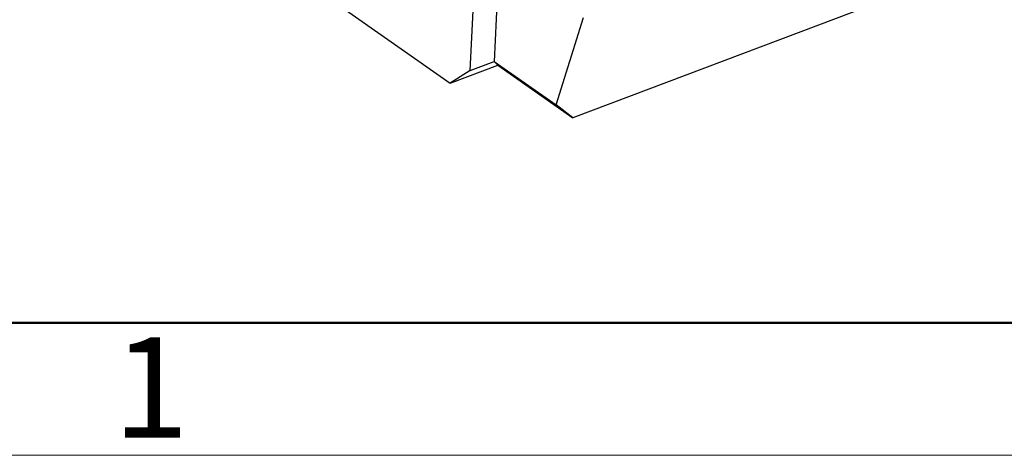
# Model space of a CAD drawing. Units: inches. Extents: x 3437 to 4897, y -2393 to -2183.
# Drawn here: x 4622 to 4648, y -2393 to -2382 of the extents above; entities that cross this region are included whole.
import ezdxf

# ---------------------------------------------------------------- set-up
doc = ezdxf.new("R2010")
doc.units = ezdxf.units.IN
doc.header["$MEASUREMENT"] = 0
doc.layers.get('0').update_dxf_attribs({"lineweight": 30})
doc.layers.add('Dim', color=3, linetype='Continuous', lineweight=15)
doc.layers.add('图框', color=7, linetype='Continuous', lineweight=20)
doc.styles.add('Romans字体', font='romans.shx', dxfattribs={"width": 0.75})

# ---------------------------------------------------------------- blocks, each defined once
blk = doc.blocks.new('A4图框-NEW')
at = {"layer": '图框', "lineweight": 50}
blk.add_line((836.855, 484.035), (1126.929, 484.035), dxfattribs=at)
at = {"layer": '图框', "color": 1, "lineweight": 18}
blk.add_line((833.413, 480.535), (1130.412, 480.535), dxfattribs=at)
at = {"layer": '图框', "color": 6, "insert": (857.76, 483.652), "char_height": 2.652, "width": 2.55791, "attachment_point": 1, "style": 'Romans字体'}
blk.add_mtext('1', dxfattribs=at)

msp = doc.modelspace()

# ---------------------------------------------------------------- linework, layer by layer
for p, q in [((4661.25, -2375.002), (4636.894, -2384.206)), ((4635.014, -2378.638), (4634.815, -2382.723)), ((4634.188, -2382.961), (4634.386, -2378.875)), ((4630.715, -2381.234), (4633.66, -2383.295)), ((4636.448, -2383.867), (4637.174, -2381.558)), ((4633.66, -2383.295), (4634.915, -2382.821)), ((4634.188, -2382.961), (4634.815, -2382.723)), ((4634.815, -2382.723), (4636.448, -2383.867)), ((4634.815, -2382.723), (4634.915, -2382.821)), ((4634.915, -2382.821), (4636.894, -2384.206)), ((4634.188, -2382.961), (4633.66, -2383.295)), ((4636.894, -2384.206), (4636.448, -2383.867))]:
    msp.add_line(p, q)

# ---------------------------------------------------------------- block references
at = {"layer": 'Dim'}
msp.add_blockref('A4图框-NEW', (3767, -2873.657), dxfattribs=at)

doc.saveas('drawing.dxf')
